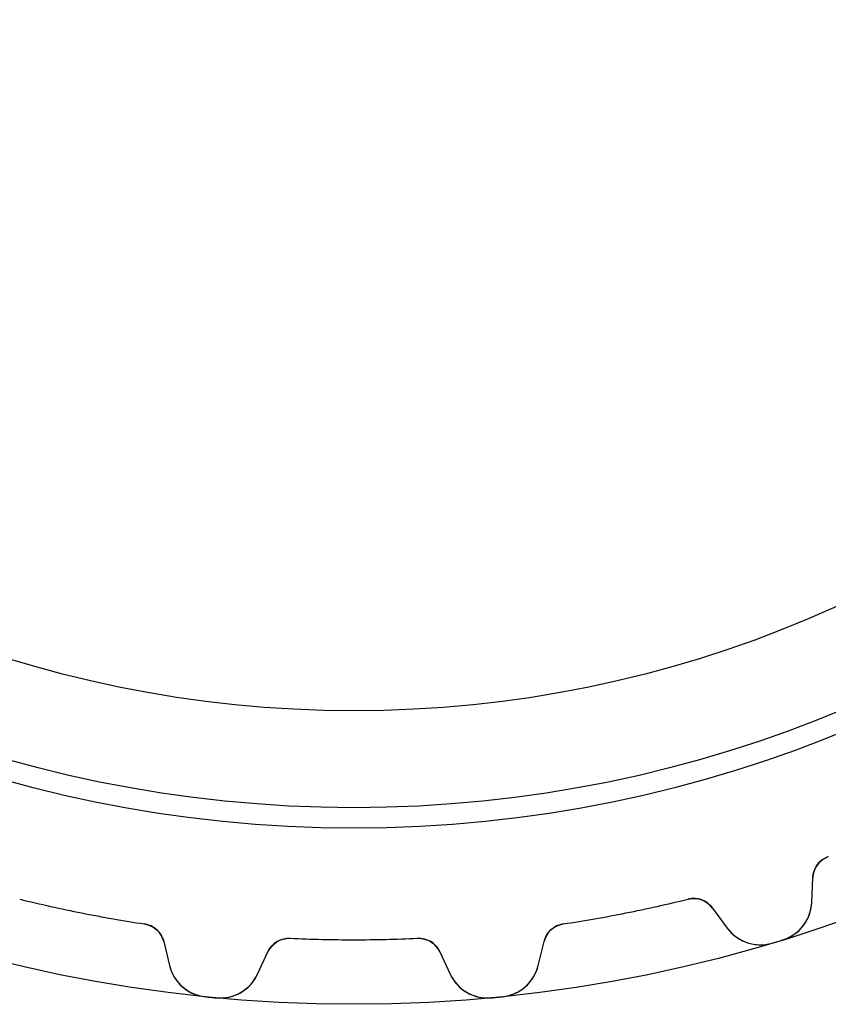
# Model space of a CAD drawing. Units: millimetres. Extents: x -24.9 to 24.9, y -24.9 to 24.9.
# Drawn here: x -5.7 to 8.1, y -24.9 to -8.1 of the extents above; entities that cross this region are included whole.
import ezdxf

# ---------------------------------------------------------------- set-up
doc = ezdxf.new("R2010")
doc.units = ezdxf.units.MM
doc.layers.add('Body027', color=7, linetype='CONTINUOUS')
doc.layers.add('Easydrive', color=7, linetype='CONTINUOUS')

msp = doc.modelspace()

# ---------------------------------------------------------------- linework, layer by layer
at = {"layer": 'Body027'}
for radius in [24.855, 24.855, 24.855, 24.855, 24.855, 24.855, 24.855, 24.855, 21.855, 21.855, 21.855, 21.855, 21.855, 21.855, 21.855, 21.855, 19.855, 19.855, 19.855, 19.855, 19.855, 19.855, 19.855, 19.855]:
    msp.add_circle((0, 0), radius, dxfattribs=at)
at = {"layer": 'Easydrive'}
for p, q in [((8.08052, -22.3384, -26), (8.08052, -22.3384, -3.19366)), ((8.08052, -22.3384, -26), (8.08052, -22.3384, -3.19366)), ((8.08052, -22.3384, 3.19366), (8.08052, -22.3384, 26)), ((8.08052, -22.3384, 3.19366), (8.08052, -22.3384, 26)), ((7.79855, -23.1187, -26), (7.81696, -22.6971, -26)), ((7.79855, -23.1187, -26), (7.81696, -22.6971, -26)), ((7.79855, -23.1187, 26), (7.81696, -22.6971, 26)), ((7.79855, -23.1187, 26), (7.81696, -22.6971, 26)), ((7.81696, -22.6971, -26), (7.81696, -22.6971, -3.22357)), ((7.81696, -22.6971, -26), (7.81696, -22.6971, -3.22357)), ((7.81696, -22.6971, 3.22357), (7.81696, -22.6971, 26)), ((7.81696, -22.6971, 3.22357), (7.81696, -22.6971, 26)), ((5.69186, -23.063, -26), (5.69186, -23.063, -3.19366)), ((5.69186, -23.063, -26), (5.69186, -23.063, -3.19366)), ((5.69186, -23.063, 3.19366), (5.69186, -23.063, 26)), ((5.69186, -23.063, 3.19366), (5.69186, -23.063, 26)), ((7.79855, -23.1187, -26), (7.79855, -23.1187, -3.27051)), ((7.79855, -23.1187, -26), (7.79855, -23.1187, -3.27051)), ((7.79855, -23.1187, 3.27051), (7.79855, -23.1187, 26)), ((7.79855, -23.1187, 3.27051), (7.79855, -23.1187, 26)), ((6.11028, -23.2148, -26), (6.35982, -23.5552, -26)), ((6.11028, -23.2148, -26), (6.35982, -23.5552, -26)), ((6.11028, -23.2148, -26), (6.11028, -23.2148, -3.22357)), ((6.11028, -23.2148, -26), (6.11028, -23.2148, -3.22357)), ((6.11028, -23.2148, 26), (6.35982, -23.5552, 26)), ((6.11028, -23.2148, 26), (6.35982, -23.5552, 26)), ((6.11028, -23.2148, 3.22357), (6.11028, -23.2148, 26)), ((6.11028, -23.2148, 3.22357), (6.11028, -23.2148, 26)), ((-3.56724, -23.4856, -26), (-3.56724, -23.4856, -3.19366)), ((-3.56724, -23.4856, -26), (-3.56724, -23.4856, -3.19366)), ((-3.56724, -23.4856, 3.19366), (-3.56724, -23.4856, 26)), ((-3.56724, -23.4856, 3.19366), (-3.56724, -23.4856, 26)), ((3.56724, -23.4856, -26), (3.56724, -23.4856, -3.19366)), ((3.56724, -23.4856, -26), (3.56724, -23.4856, -3.19366)), ((3.56724, -23.4856, 3.19366), (3.56724, -23.4856, 26)), ((3.56724, -23.4856, 3.19366), (3.56724, -23.4856, 26)), ((6.35982, -23.5552, -26), (6.35982, -23.5552, -3.27051)), ((6.35982, -23.5552, -26), (6.35982, -23.5552, -3.27051)), ((6.35982, -23.5552, 3.27051), (6.35982, -23.5552, 26)), ((6.35982, -23.5552, 3.27051), (6.35982, -23.5552, 26)), ((-3.23877, -23.786, -26), (-3.13847, -24.1959, -26)), ((-3.23877, -23.786, -26), (-3.23877, -23.786, -3.22357)), ((-3.23877, -23.786, -26), (-3.13847, -24.1959, -26)), ((-3.23877, -23.786, -26), (-3.23877, -23.786, -3.22357)), ((-3.23877, -23.786, 26), (-3.13847, -24.1959, 26)), ((-3.23877, -23.786, 3.22357), (-3.23877, -23.786, 26)), ((-3.23877, -23.786, 26), (-3.13847, -24.1959, 26)), ((-3.23877, -23.786, 3.22357), (-3.23877, -23.786, 26)), ((-1.08312, -23.7303, -26), (-1.08312, -23.7303, -3.19366)), ((-1.08312, -23.7303, -26), (-1.08312, -23.7303, -3.19366)), ((-1.08312, -23.7303, 3.19366), (-1.08312, -23.7303, 26)), ((-1.08312, -23.7303, 3.19366), (-1.08312, -23.7303, 26)), ((1.08312, -23.7303, -26), (1.08312, -23.7303, -3.19366)), ((1.08312, -23.7303, -26), (1.08312, -23.7303, -3.19366)), ((1.08312, -23.7303, 3.19366), (1.08312, -23.7303, 26)), ((1.08312, -23.7303, 3.19366), (1.08312, -23.7303, 26)), ((3.13847, -24.1959, -26), (3.23877, -23.786, -26)), ((3.13847, -24.1959, -26), (3.23877, -23.786, -26)), ((3.13847, -24.1959, 26), (3.23877, -23.786, 26)), ((3.13847, -24.1959, 26), (3.23877, -23.786, 26)), ((3.23877, -23.786, -26), (3.23877, -23.786, -3.22357)), ((3.23877, -23.786, -26), (3.23877, -23.786, -3.22357)), ((3.23877, -23.786, 3.22357), (3.23877, -23.786, 26)), ((3.23877, -23.786, 3.22357), (3.23877, -23.786, 26)), ((7.125, -23.8119, -26), (7.125, -23.8119, -3.325)), ((7.125, -23.8119, -26), (7.125, -23.8119, -3.325)), ((7.125, -23.8119, 3.325), (7.125, -23.8119, 26)), ((7.125, -23.8119, 3.325), (7.125, -23.8119, 26)), ((7.30495, -23.7573, -26), (7.30495, -23.7573, -3.325)), ((7.30495, -23.7573, -26), (7.30495, -23.7573, -3.325)), ((7.30495, -23.7573, 3.325), (7.30495, -23.7573, 26)), ((7.30495, -23.7573, 3.325), (7.30495, -23.7573, 26)), ((-1.64223, -24.3433, -26), (-1.46388, -23.9608, -26)), ((-1.64223, -24.3433, -26), (-1.46388, -23.9608, -26)), ((-1.64223, -24.3433, 26), (-1.46388, -23.9608, 26)), ((-1.64223, -24.3433, 26), (-1.46388, -23.9608, 26)), ((-1.46388, -23.9608, -26), (-1.46388, -23.9608, -3.22357)), ((-1.46388, -23.9608, -26), (-1.46388, -23.9608, -3.22357)), ((-1.46388, -23.9608, 3.22357), (-1.46388, -23.9608, 26)), ((-1.46388, -23.9608, 3.22357), (-1.46388, -23.9608, 26)), ((1.46388, -23.9608, -26), (1.64223, -24.3433, -26)), ((1.46388, -23.9608, -26), (1.64223, -24.3433, -26)), ((1.46388, -23.9608, -26), (1.46388, -23.9608, -3.22357)), ((1.46388, -23.9608, -26), (1.46388, -23.9608, -3.22357)), ((1.46388, -23.9608, 26), (1.64223, -24.3433, 26)), ((1.46388, -23.9608, 26), (1.64223, -24.3433, 26)), ((1.46388, -23.9608, 3.22357), (1.46388, -23.9608, 26)), ((1.46388, -23.9608, 3.22357), (1.46388, -23.9608, 26)), ((-3.13847, -24.1959, -26), (-3.13847, -24.1959, -3.27051)), ((-3.13847, -24.1959, -26), (-3.13847, -24.1959, -3.27051)), ((-3.13847, -24.1959, 3.27051), (-3.13847, -24.1959, 26)), ((-3.13847, -24.1959, 3.27051), (-3.13847, -24.1959, 26)), ((3.13847, -24.1959, -26), (3.13847, -24.1959, -3.27051)), ((3.13847, -24.1959, -26), (3.13847, -24.1959, -3.27051)), ((3.13847, -24.1959, 3.27051), (3.13847, -24.1959, 26)), ((3.13847, -24.1959, 3.27051), (3.13847, -24.1959, 26)), ((-1.64223, -24.3433, -26), (-1.64223, -24.3433, -3.27051)), ((-1.64223, -24.3433, -26), (-1.64223, -24.3433, -3.27051)), ((-1.64223, -24.3433, 3.27051), (-1.64223, -24.3433, 26)), ((-1.64223, -24.3433, 3.27051), (-1.64223, -24.3433, 26)), ((1.64223, -24.3433, -26), (1.64223, -24.3433, -3.27051)), ((1.64223, -24.3433, -26), (1.64223, -24.3433, -3.27051)), ((1.64223, -24.3433, 3.27051), (1.64223, -24.3433, 26)), ((1.64223, -24.3433, 3.27051), (1.64223, -24.3433, 26)), ((-2.52977, -24.7259, -26), (-2.52977, -24.7259, -3.325)), ((-2.52977, -24.7259, -26), (-2.52977, -24.7259, -3.325)), ((-2.52977, -24.7259, 3.325), (-2.52977, -24.7259, 26)), ((-2.52977, -24.7259, 3.325), (-2.52977, -24.7259, 26)), ((-2.34262, -24.7444, -26), (-2.34262, -24.7444, -3.325)), ((-2.34262, -24.7444, -26), (-2.34262, -24.7444, -3.325)), ((-2.34262, -24.7444, 3.325), (-2.34262, -24.7444, 26)), ((-2.34262, -24.7444, 3.325), (-2.34262, -24.7444, 26)), ((2.34262, -24.7444, -26), (2.34262, -24.7444, -3.325)), ((2.34262, -24.7444, -26), (2.34262, -24.7444, -3.325)), ((2.34262, -24.7444, 3.325), (2.34262, -24.7444, 26)), ((2.34262, -24.7444, 3.325), (2.34262, -24.7444, 26)), ((2.52977, -24.7259, -26), (2.52977, -24.7259, -3.325)), ((2.52977, -24.7259, -26), (2.52977, -24.7259, -3.325)), ((2.52977, -24.7259, 3.325), (2.52977, -24.7259, 26)), ((2.52977, -24.7259, 3.325), (2.52977, -24.7259, 26))]:
    msp.add_line(p, q, dxfattribs=at)
for radius in [21.505, 21.505, 21.505, 21.505, 19.855, 19.855, 19.855, 19.855]:
    msp.add_circle((0, 0), radius, dxfattribs=at)
for centre, radius, start, end in [((8.21658, -22.7146, -26), 0.4, 109.887, 177.5), ((8.21658, -22.7146, -26), 0.4, 109.887, 177.5), ((8.21658, -22.7146, 26), 0.4, 109.887, 177.5), ((8.21658, -22.7146, 26), 0.4, 109.887, 177.5), ((0, 0, -26), 23.755, -103.863, -101.25), ((0, 0, -26), 23.755, -103.863, -101.25), ((0, 0, -3.19366), 23.755, -103.863, -101.25), ((0, 0, -3.19366), 23.755, -103.863, -101.25), ((0, 0, 26), 23.755, -103.863, -101.25), ((0, 0, 26), 23.755, -103.863, -101.25), ((0, 0, 3.19366), 23.755, -103.863, -101.25), ((0, 0, 3.19366), 23.755, -103.863, -101.25), ((0, 0, -26), 23.755, -78.75, -76.1367), ((0, 0, -26), 23.755, -78.75, -76.1367), ((0, 0, -3.19366), 23.755, -78.75, -76.1367), ((0, 0, -3.19366), 23.755, -78.75, -76.1367), ((0, 0, 26), 23.755, -78.75, -76.1367), ((0, 0, 26), 23.755, -78.75, -76.1367), ((0, 0, 3.19366), 23.755, -78.75, -76.1367), ((0, 0, 3.19366), 23.755, -78.75, -76.1367), ((5.7877, -23.4514, -26), 0.4, 36.25, 103.863), ((5.7877, -23.4514, -26), 0.4, 36.25, 103.863), ((5.7877, -23.4514, 26), 0.4, 36.25, 103.863), ((5.7877, -23.4514, 26), 0.4, 36.25, 103.863), ((7.09922, -23.0882, -26), 0.7, -72.9082, -2.5), ((7.09922, -23.0882, -26), 0.7, -72.9082, -2.5), ((7.09922, -23.0882, 26), 0.7, -72.9082, -2.5), ((7.09922, -23.0882, 26), 0.7, -72.9082, -2.5), ((0, 0, -26), 23.755, -101.25, -98.6367), ((0, 0, -26), 23.755, -101.25, -98.6367), ((0, 0, -3.19366), 23.755, -101.25, -98.6367), ((0, 0, -3.19366), 23.755, -101.25, -98.6367), ((0, 0, 26), 23.755, -101.25, -98.6367), ((0, 0, 26), 23.755, -101.25, -98.6367), ((0, 0, 3.19366), 23.755, -101.25, -98.6367), ((0, 0, 3.19366), 23.755, -101.25, -98.6367), ((0, 0, -26), 23.755, -81.3633, -78.75), ((0, 0, -26), 23.755, -81.3633, -78.75), ((0, 0, -3.19366), 23.755, -81.3633, -78.75), ((0, 0, -3.19366), 23.755, -81.3633, -78.75), ((0, 0, 26), 23.755, -81.3633, -78.75), ((0, 0, 26), 23.755, -81.3633, -78.75), ((0, 0, 3.19366), 23.755, -81.3633, -78.75), ((0, 0, 3.19366), 23.755, -81.3633, -78.75), ((-3.62731, -23.8811, -26), 0.4, 13.75, 81.3633), ((-3.62731, -23.8811, -26), 0.4, 13.75, 81.3633), ((-3.62731, -23.8811, 26), 0.4, 13.75, 81.3633), ((-3.62731, -23.8811, 26), 0.4, 13.75, 81.3633), ((3.62731, -23.8811, -26), 0.4, 98.6367, 166.25), ((3.62731, -23.8811, -26), 0.4, 98.6367, 166.25), ((3.62731, -23.8811, 26), 0.4, 98.6367, 166.25), ((3.62731, -23.8811, 26), 0.4, 98.6367, 166.25), ((6.92433, -23.1413, -26), 0.7, -143.75, -73.3418), ((6.92433, -23.1413, -26), 0.7, -143.75, -73.3418), ((6.92433, -23.1413, 26), 0.7, -143.75, -73.3418), ((6.92433, -23.1413, 26), 0.7, -143.75, -73.3418), ((-1.10136, -24.1299, -26), 0.4, 87.3867, 155), ((-1.10136, -24.1299, -26), 0.4, 87.3867, 155), ((-1.10136, -24.1299, 26), 0.4, 87.3867, 155), ((-1.10136, -24.1299, 26), 0.4, 87.3867, 155), ((0, 0, -26), 23.755, -92.6133, -90), ((0, 0, -26), 23.755, -92.6133, -90), ((0, 0, -3.19366), 23.755, -92.6133, -90), ((0, 0, -3.19366), 23.755, -92.6133, -90), ((0, 0, 26), 23.755, -92.6133, -90), ((0, 0, 26), 23.755, -92.6133, -90), ((0, 0, 3.19366), 23.755, -92.6133, -90), ((0, 0, 3.19366), 23.755, -92.6133, -90), ((0, 0, -26), 23.755, -90, -87.3867), ((0, 0, -26), 23.755, -90, -87.3867), ((0, 0, -3.19366), 23.755, -90, -87.3867), ((0, 0, -3.19366), 23.755, -90, -87.3867), ((0, 0, 26), 23.755, -90, -87.3867), ((0, 0, 26), 23.755, -90, -87.3867), ((0, 0, 3.19366), 23.755, -90, -87.3867), ((0, 0, 3.19366), 23.755, -90, -87.3867), ((1.10136, -24.1299, -26), 0.4, 25, 92.6133), ((1.10136, -24.1299, -26), 0.4, 25, 92.6133), ((1.10136, -24.1299, 26), 0.4, 25, 92.6133), ((1.10136, -24.1299, 26), 0.4, 25, 92.6133), ((0, 0, -26), 24.855, -73.3418, -73.125), ((0, 0, -26), 24.855, -73.3418, -73.125), ((0, 0, -3.325), 24.855, -73.3418, -73.125), ((0, 0, -3.325), 24.855, -73.3418, -73.125), ((0, 0, 26), 24.855, -73.3418, -73.125), ((0, 0, 26), 24.855, -73.3418, -73.125), ((0, 0, 3.325), 24.855, -73.3418, -73.125), ((0, 0, 3.325), 24.855, -73.3418, -73.125), ((0, 0, -26), 24.855, -73.125, -72.9082), ((0, 0, -26), 24.855, -73.125, -72.9082), ((0, 0, -3.325), 24.855, -73.125, -72.9082), ((0, 0, -3.325), 24.855, -73.125, -72.9082), ((0, 0, 26), 24.855, -73.125, -72.9082), ((0, 0, 26), 24.855, -73.125, -72.9082), ((0, 0, 3.325), 24.855, -73.125, -72.9082), ((0, 0, 3.325), 24.855, -73.125, -72.9082), ((-2.45853, -24.0296, -26), 0.7, -166.25, -95.8418), ((-2.45853, -24.0296, -26), 0.7, -166.25, -95.8418), ((-2.45853, -24.0296, 26), 0.7, -166.25, -95.8418), ((-2.45853, -24.0296, 26), 0.7, -166.25, -95.8418), ((2.45853, -24.0296, -26), 0.7, -84.1582, -13.75), ((2.45853, -24.0296, -26), 0.7, -84.1582, -13.75), ((2.45853, -24.0296, 26), 0.7, -84.1582, -13.75), ((2.45853, -24.0296, 26), 0.7, -84.1582, -13.75), ((-2.27665, -24.0475, -26), 0.7, -95.4082, -25), ((-2.27665, -24.0475, -26), 0.7, -95.4082, -25), ((-2.27665, -24.0475, 26), 0.7, -95.4082, -25), ((-2.27665, -24.0475, 26), 0.7, -95.4082, -25), ((2.27665, -24.0475, -26), 0.7, -155, -84.5918), ((2.27665, -24.0475, -26), 0.7, -155, -84.5918), ((2.27665, -24.0475, 26), 0.7, -155, -84.5918), ((2.27665, -24.0475, 26), 0.7, -155, -84.5918), ((0, 0, -26), 24.855, -95.8418, -95.625), ((0, 0, -26), 24.855, -95.8418, -95.625), ((0, 0, -3.325), 24.855, -95.8418, -95.625), ((0, 0, -3.325), 24.855, -95.8418, -95.625), ((0, 0, 26), 24.855, -95.8418, -95.625), ((0, 0, 26), 24.855, -95.8418, -95.625), ((0, 0, 3.325), 24.855, -95.8418, -95.625), ((0, 0, 3.325), 24.855, -95.8418, -95.625), ((0, 0, -26), 24.855, -95.625, -95.4082), ((0, 0, -26), 24.855, -95.625, -95.4082), ((0, 0, -3.325), 24.855, -95.625, -95.4082), ((0, 0, -3.325), 24.855, -95.625, -95.4082), ((0, 0, 26), 24.855, -95.625, -95.4082), ((0, 0, 26), 24.855, -95.625, -95.4082), ((0, 0, 3.325), 24.855, -95.625, -95.4082), ((0, 0, 3.325), 24.855, -95.625, -95.4082), ((0, 0, -26), 24.855, -84.5918, -84.375), ((0, 0, -26), 24.855, -84.5918, -84.375), ((0, 0, -3.325), 24.855, -84.5918, -84.375), ((0, 0, -3.325), 24.855, -84.5918, -84.375), ((0, 0, 26), 24.855, -84.5918, -84.375), ((0, 0, 26), 24.855, -84.5918, -84.375), ((0, 0, 3.325), 24.855, -84.5918, -84.375), ((0, 0, 3.325), 24.855, -84.5918, -84.375), ((0, 0, -26), 24.855, -84.375, -84.1582), ((0, 0, -26), 24.855, -84.375, -84.1582), ((0, 0, -3.325), 24.855, -84.375, -84.1582), ((0, 0, -3.325), 24.855, -84.375, -84.1582), ((0, 0, 26), 24.855, -84.375, -84.1582), ((0, 0, 26), 24.855, -84.375, -84.1582), ((0, 0, 3.325), 24.855, -84.375, -84.1582), ((0, 0, 3.325), 24.855, -84.375, -84.1582)]:
    msp.add_arc(centre, radius, start, end, dxfattribs=at)
for points in [[(7.81696, -22.6971, -3.22357), (7.82099, -22.5451, -3.20656), (7.92587, -22.3924, -3.19343), (8.08052, -22.3384, -3.19366)], [(7.81696, -22.6971, -3.22357), (7.82099, -22.5451, -3.20656), (7.92587, -22.3924, -3.19343), (8.08052, -22.3384, -3.19366)], [(7.81696, -22.6971, 3.22357), (7.82099, -22.5451, 3.20656), (7.92587, -22.3924, 3.19343), (8.08052, -22.3384, 3.19366)], [(7.81696, -22.6971, 3.22357), (7.82099, -22.5451, 3.20656), (7.92587, -22.3924, 3.19343), (8.08052, -22.3384, 3.19366)], [(5.69186, -23.063, -3.19366), (5.85043, -23.022, -3.19343), (6.0225, -23.0907, -3.20656), (6.11028, -23.2148, -3.22357)], [(5.69186, -23.063, -3.19366), (5.85043, -23.022, -3.19343), (6.0225, -23.0907, -3.20656), (6.11028, -23.2148, -3.22357)], [(5.69186, -23.063, 3.19366), (5.85043, -23.022, 3.19343), (6.0225, -23.0907, 3.20656), (6.11028, -23.2148, 3.22357)], [(5.69186, -23.063, 3.19366), (5.85043, -23.022, 3.19343), (6.0225, -23.0907, 3.20656), (6.11028, -23.2148, 3.22357)], [(-3.56724, -23.4856, -3.19366), (-3.40504, -23.5084, -3.19343), (-3.27235, -23.6377, -3.20656), (-3.23877, -23.786, -3.22357)], [(-3.56724, -23.4856, -3.19366), (-3.40504, -23.5084, -3.19343), (-3.27235, -23.6377, -3.20656), (-3.23877, -23.786, -3.22357)], [(-3.56724, -23.4856, 3.19366), (-3.40504, -23.5084, 3.19343), (-3.27235, -23.6377, 3.20656), (-3.23877, -23.786, 3.22357)], [(-3.56724, -23.4856, 3.19366), (-3.40504, -23.5084, 3.19343), (-3.27235, -23.6377, 3.20656), (-3.23877, -23.786, 3.22357)], [(3.23877, -23.786, -3.22357), (3.27238, -23.6377, -3.20656), (3.40504, -23.5084, -3.19343), (3.56724, -23.4856, -3.19366)], [(3.23877, -23.786, -3.22357), (3.27238, -23.6377, -3.20656), (3.40504, -23.5084, -3.19343), (3.56724, -23.4856, -3.19366)], [(3.23877, -23.786, 3.22357), (3.27238, -23.6377, 3.20656), (3.40504, -23.5084, 3.19343), (3.56724, -23.4856, 3.19366)], [(3.23877, -23.786, 3.22357), (3.27238, -23.6377, 3.20656), (3.40504, -23.5084, 3.19343), (3.56724, -23.4856, 3.19366)], [(-1.46388, -23.9608, -3.22357), (-1.40198, -23.8219, -3.20656), (-1.24665, -23.721, -3.19343), (-1.08312, -23.7303, -3.19366)], [(-1.46388, -23.9608, -3.22357), (-1.40198, -23.8219, -3.20656), (-1.24665, -23.721, -3.19343), (-1.08312, -23.7303, -3.19366)], [(-1.46388, -23.9608, 3.22357), (-1.40198, -23.8219, 3.20656), (-1.24665, -23.721, 3.19343), (-1.08312, -23.7303, 3.19366)], [(-1.46388, -23.9608, 3.22357), (-1.40198, -23.8219, 3.20656), (-1.24665, -23.721, 3.19343), (-1.08312, -23.7303, 3.19366)], [(1.08312, -23.7303, -3.19366), (1.24665, -23.721, -3.19343), (1.40201, -23.8219, -3.20656), (1.46388, -23.9608, -3.22357)], [(1.08312, -23.7303, -3.19366), (1.24665, -23.721, -3.19343), (1.40201, -23.8219, -3.20656), (1.46388, -23.9608, -3.22357)], [(1.08312, -23.7303, 3.19366), (1.24665, -23.721, 3.19343), (1.40201, -23.8219, 3.20656), (1.46388, -23.9608, 3.22357)], [(1.08312, -23.7303, 3.19366), (1.24665, -23.721, 3.19343), (1.40201, -23.8219, 3.20656), (1.46388, -23.9608, 3.22357)]]:
    msp.add_open_spline(points, degree=3, dxfattribs=at)
for points, knots in [([(7.30495, -23.7573, -3.325), (7.45823, -23.7108, -3.32507), (7.59111, -23.6094, -3.31837), (7.67561, -23.4854, -3.30743), (7.75249, -23.3703, -3.29724), (7.79347, -23.248, -3.28493), (7.79855, -23.1187, -3.27051)], [0, 0, 0, 0, 0.525379, 0.525379, 0.525379, 1, 1, 1, 1]), ([(7.30495, -23.7573, -3.325), (7.45823, -23.7108, -3.32507), (7.59111, -23.6094, -3.31837), (7.67561, -23.4854, -3.30743), (7.75249, -23.3703, -3.29724), (7.79347, -23.248, -3.28493), (7.79855, -23.1187, -3.27051)], [0, 0, 0, 0, 0.525379, 0.525379, 0.525379, 1, 1, 1, 1]), ([(7.30495, -23.7573, 3.325), (7.45823, -23.7108, 3.32507), (7.59111, -23.6094, 3.31837), (7.67561, -23.4854, 3.30743), (7.75249, -23.3703, 3.29724), (7.79347, -23.248, 3.28493), (7.79855, -23.1187, 3.27051)], [0, 0, 0, 0, 0.525379, 0.525379, 0.525379, 1, 1, 1, 1]), ([(7.30495, -23.7573, 3.325), (7.45823, -23.7108, 3.32507), (7.59111, -23.6094, 3.31837), (7.67561, -23.4854, 3.30743), (7.75249, -23.3703, 3.29724), (7.79347, -23.248, 3.28493), (7.79855, -23.1187, 3.27051)], [0, 0, 0, 0, 0.525379, 0.525379, 0.525379, 1, 1, 1, 1]), ([(6.35982, -23.5552, -3.27051), (6.43608, -23.6601, -3.28497), (6.53837, -23.7391, -3.2973), (6.66668, -23.7921, -3.30751), (6.80563, -23.848, -3.3184), (6.97208, -23.8583, -3.32507), (7.125, -23.8119, -3.325)], [0, 0, 0, 0, 0.47577, 0.47577, 0.47577, 1, 1, 1, 1]), ([(6.35982, -23.5552, -3.27051), (6.43608, -23.6601, -3.28497), (6.53837, -23.7391, -3.2973), (6.66668, -23.7921, -3.30751), (6.80563, -23.848, -3.3184), (6.97208, -23.8583, -3.32507), (7.125, -23.8119, -3.325)], [0, 0, 0, 0, 0.47577, 0.47577, 0.47577, 1, 1, 1, 1]), ([(6.35982, -23.5552, 3.27051), (6.43608, -23.6601, 3.28497), (6.53837, -23.7391, 3.2973), (6.66668, -23.7921, 3.30751), (6.80563, -23.848, 3.3184), (6.97208, -23.8583, 3.32507), (7.125, -23.8119, 3.325)], [0, 0, 0, 0, 0.47577, 0.47577, 0.47577, 1, 1, 1, 1]), ([(6.35982, -23.5552, 3.27051), (6.43608, -23.6601, 3.28497), (6.53837, -23.7391, 3.2973), (6.66668, -23.7921, 3.30751), (6.80563, -23.848, 3.3184), (6.97208, -23.8583, 3.32507), (7.125, -23.8119, 3.325)], [0, 0, 0, 0, 0.47577, 0.47577, 0.47577, 1, 1, 1, 1]), ([(-3.13847, -24.1959, -3.27051), (-3.10818, -24.3221, -3.28497), (-3.0439, -24.4342, -3.2973), (-2.94564, -24.5323, -3.30751), (-2.83864, -24.637, -3.3184), (-2.68882, -24.7103, -3.32507), (-2.52977, -24.7259, -3.325)], [0, 0, 0, 0, 0.47577, 0.47577, 0.47577, 1, 1, 1, 1]), ([(-3.13847, -24.1959, -3.27051), (-3.10818, -24.3221, -3.28497), (-3.0439, -24.4342, -3.2973), (-2.94564, -24.5323, -3.30751), (-2.83864, -24.637, -3.3184), (-2.68882, -24.7103, -3.32507), (-2.52977, -24.7259, -3.325)], [0, 0, 0, 0, 0.47577, 0.47577, 0.47577, 1, 1, 1, 1]), ([(-3.13847, -24.1959, 3.27051), (-3.10818, -24.3221, 3.28497), (-3.0439, -24.4342, 3.2973), (-2.94564, -24.5323, 3.30751), (-2.83864, -24.637, 3.3184), (-2.68882, -24.7103, 3.32507), (-2.52977, -24.7259, 3.325)], [0, 0, 0, 0, 0.47577, 0.47577, 0.47577, 1, 1, 1, 1]), ([(-3.13847, -24.1959, 3.27051), (-3.10818, -24.3221, 3.28497), (-3.0439, -24.4342, 3.2973), (-2.94564, -24.5323, 3.30751), (-2.83864, -24.637, 3.3184), (-2.68882, -24.7103, 3.32507), (-2.52977, -24.7259, 3.325)], [0, 0, 0, 0, 0.47577, 0.47577, 0.47577, 1, 1, 1, 1]), ([(2.52977, -24.7259, -3.325), (2.68917, -24.7103, -3.32507), (2.83929, -24.6367, -3.31837), (2.94634, -24.5316, -3.30743), (3.04422, -24.4337, -3.29724), (3.10826, -24.3218, -3.28493), (3.13847, -24.1959, -3.27051)], [0, 0, 0, 0, 0.525379, 0.525379, 0.525379, 1, 1, 1, 1]), ([(2.52977, -24.7259, -3.325), (2.68917, -24.7103, -3.32507), (2.83929, -24.6367, -3.31837), (2.94634, -24.5316, -3.30743), (3.04422, -24.4337, -3.29724), (3.10826, -24.3218, -3.28493), (3.13847, -24.1959, -3.27051)], [0, 0, 0, 0, 0.525379, 0.525379, 0.525379, 1, 1, 1, 1]), ([(2.52977, -24.7259, 3.325), (2.68917, -24.7103, 3.32507), (2.83929, -24.6367, 3.31837), (2.94634, -24.5316, 3.30743), (3.04422, -24.4337, 3.29724), (3.10826, -24.3218, 3.28493), (3.13847, -24.1959, 3.27051)], [0, 0, 0, 0, 0.525379, 0.525379, 0.525379, 1, 1, 1, 1]), ([(2.52977, -24.7259, 3.325), (2.68917, -24.7103, 3.32507), (2.83929, -24.6367, 3.31837), (2.94634, -24.5316, 3.30743), (3.04422, -24.4337, 3.29724), (3.10826, -24.3218, 3.28493), (3.13847, -24.1959, 3.27051)], [0, 0, 0, 0, 0.525379, 0.525379, 0.525379, 1, 1, 1, 1]), ([(-2.34262, -24.7444, -3.325), (-2.18324, -24.7601, -3.32507), (-2.02166, -24.7172, -3.31837), (-1.89614, -24.635, -3.30743), (-1.78105, -24.5581, -3.29724), (-1.69641, -24.4608, -3.28493), (-1.64223, -24.3433, -3.27051)], [0, 0, 0, 0, 0.525379, 0.525379, 0.525379, 1, 1, 1, 1]), ([(-2.34262, -24.7444, -3.325), (-2.18324, -24.7601, -3.32507), (-2.02166, -24.7172, -3.31837), (-1.89614, -24.635, -3.30743), (-1.78105, -24.5581, -3.29724), (-1.69641, -24.4608, -3.28493), (-1.64223, -24.3433, -3.27051)], [0, 0, 0, 0, 0.525379, 0.525379, 0.525379, 1, 1, 1, 1]), ([(-2.34262, -24.7444, 3.325), (-2.18324, -24.7601, 3.32507), (-2.02166, -24.7172, 3.31837), (-1.89614, -24.635, 3.30743), (-1.78105, -24.5581, 3.29724), (-1.69641, -24.4608, 3.28493), (-1.64223, -24.3433, 3.27051)], [0, 0, 0, 0, 0.525379, 0.525379, 0.525379, 1, 1, 1, 1]), ([(-2.34262, -24.7444, 3.325), (-2.18324, -24.7601, 3.32507), (-2.02166, -24.7172, 3.31837), (-1.89614, -24.635, 3.30743), (-1.78105, -24.5581, 3.29724), (-1.69641, -24.4608, 3.28493), (-1.64223, -24.3433, 3.27051)], [0, 0, 0, 0, 0.525379, 0.525379, 0.525379, 1, 1, 1, 1]), ([(1.64223, -24.3433, -3.27051), (1.69655, -24.4611, -3.28497), (1.78146, -24.5585, -3.2973), (1.89697, -24.6356, -3.30751), (2.02235, -24.7174, -3.3184), (2.18359, -24.7601, -3.32507), (2.34262, -24.7444, -3.325)], [0, 0, 0, 0, 0.47577, 0.47577, 0.47577, 1, 1, 1, 1]), ([(1.64223, -24.3433, -3.27051), (1.69655, -24.4611, -3.28497), (1.78146, -24.5585, -3.2973), (1.89697, -24.6356, -3.30751), (2.02235, -24.7174, -3.3184), (2.18359, -24.7601, -3.32507), (2.34262, -24.7444, -3.325)], [0, 0, 0, 0, 0.47577, 0.47577, 0.47577, 1, 1, 1, 1]), ([(1.64223, -24.3433, 3.27051), (1.69655, -24.4611, 3.28497), (1.78146, -24.5585, 3.2973), (1.89697, -24.6356, 3.30751), (2.02235, -24.7174, 3.3184), (2.18359, -24.7601, 3.32507), (2.34262, -24.7444, 3.325)], [0, 0, 0, 0, 0.47577, 0.47577, 0.47577, 1, 1, 1, 1]), ([(1.64223, -24.3433, 3.27051), (1.69655, -24.4611, 3.28497), (1.78146, -24.5585, 3.2973), (1.89697, -24.6356, 3.30751), (2.02235, -24.7174, 3.3184), (2.18359, -24.7601, 3.32507), (2.34262, -24.7444, 3.325)], [0, 0, 0, 0, 0.47577, 0.47577, 0.47577, 1, 1, 1, 1])]:
    msp.add_open_spline(points, degree=3, knots=knots, dxfattribs=at)

doc.saveas('drawing.dxf')
